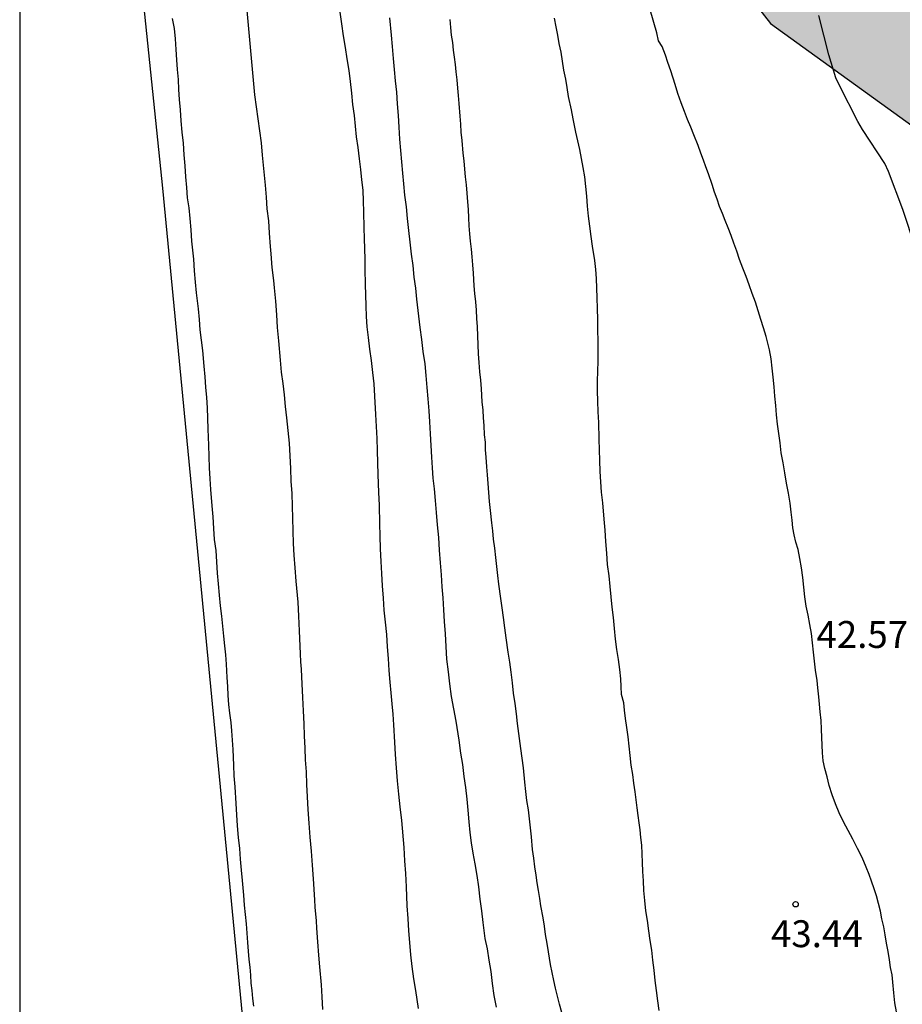
# Model space of a CAD drawing. Units: metres. Extents: x 579244 to 579594, y 4789790 to 4790041.
# Drawn here: x 579244 to 579269, y 4789923 to 4789950 of the extents above; entities that cross this region are included whole.
import ezdxf

# ---------------------------------------------------------------- set-up
doc = ezdxf.new("R2010")
doc.units = ezdxf.units.M
for name, color, linetype in [('010106', 9, 'Continuous'), ('020104', 34, 'Continuous'), ('020204', 9, 'Continuous'), ('020308', 9, 'Continuous'), ('070108', 9, 'VALLA'), ('100106', 63, 'Continuous'), ('990504', 63, 'Continuous')]:
    doc.layers.add(name, color=color, linetype=linetype)
doc.layers.add('020105', color=24, linetype='Continuous', lineweight=30)
doc.styles.add('ARIAL', font='ARIAL.TTF', dxfattribs={"height": 1})
doc.linetypes.add('VALLA', pattern='A,1,[200,DONOSTI.shx,S=0.1,R=0,X=0,Y=0],1', length=2)

# ---------------------------------------------------------------- blocks, each defined once
blk = doc.blocks.new('COTAPU')
blk.add_circle((0, 0), 0.075)

msp = doc.modelspace()

# ---------------------------------------------------------------- hatches: boundary and pattern name
at = {"layer": '990504'}
msp.add_hatch(color=256, dxfattribs=at).paths.add_polyline_path([(579302.654, 4790039.009), (579302.255, 4790040.409), (579291.149, 4790040.409), (579291.052, 4790040.059), (579290.992, 4790039.819), (579290.952, 4790039.579), (579290.882, 4790039.349), (579290.842, 4790039.109), (579290.782, 4790038.639), (579290.742, 4790038.419), (579290.722, 4790038.189), (579290.642, 4790037.779), (579290.562, 4790037.399), (579290.422, 4790037.069), (579290.172, 4790036.659), (579289.972, 4790036.439), (579289.762, 4790036.229), (579289.552, 4790036.009), (579289.262, 4790035.669), (579289.052, 4790035.479), (579288.822, 4790035.259), (579288.452, 4790034.969), (579288.152, 4790034.789), (579287.842, 4790034.639), (579287.542, 4790034.489), (579287.212, 4790034.409), (579286.912, 4790034.359), (579286.582, 4790034.329), (579286.272, 4790034.319), (579285.972, 4790034.309), (579285.662, 4790034.299), (579285.382, 4790034.319), (579285.042, 4790034.359), (579284.742, 4790034.439), (579284.452, 4790034.529), (579284.042, 4790034.709), (579283.782, 4790034.819), (579283.522, 4790034.909), (579283.142, 4790035.039), (579282.902, 4790035.099), (579282.672, 4790035.139), (579282.452, 4790035.209), (579282.262, 4790035.299), (579282.092, 4790035.439), (579281.922, 4790035.599), (579281.802, 4790035.809), (579281.672, 4790036.039), (579281.552, 4790036.299), (579281.452, 4790036.549), (579281.372, 4790036.809), (579281.272, 4790037.089), (579281.192, 4790037.349), (579281.142, 4790037.609), (579281.082, 4790037.889), (579281.032, 4790038.119), (579281.002, 4790038.399), (579280.992, 4790038.659), (579280.992, 4790038.879), (579280.982, 4790039.109), (579280.982, 4790039.299), (579280.972, 4790039.649), (579280.962, 4790039.909), (579280.952, 4790040.199), (579280.946, 4790040.409), (579266.123, 4790040.409), (579266.093, 4790040.039), (579266.063, 4790039.549), (579266.022, 4790039.069), (579265.992, 4790038.58), (579265.932, 4790038.1), (579265.872, 4790037.61), (579265.842, 4790037.11), (579265.782, 4790036.57), (579265.722, 4790035.46), (579265.692, 4790034.89), (579265.652, 4790034.32), (579265.622, 4790033.73), (579265.612, 4790033.12), (579265.582, 4790032.5), (579265.552, 4790031.87), (579265.252, 4790027.16), (579265.262, 4790026.69), (579265.272, 4790026.41), (579265.282, 4790026.15), (579265.282, 4790025.87), (579265.302, 4790025.14), (579265.322, 4790024.38), (579265.362, 4790024.01), (579265.392, 4790023.63), (579265.422, 4790023.28), (579265.512, 4790022.59), (579265.592, 4790022.27), (579265.692, 4790021.96), (579265.792, 4790021.68), (579265.942, 4790021.38), (579266.092, 4790021.1), (579266.272, 4790020.84), (579266.462, 4790020.57), (579266.662, 4790020.29), (579267.102, 4790019.73), (579267.362, 4790019.46), (579267.632, 4790019.23), (579267.922, 4790019), (579268.212, 4790018.8), (579268.542, 4790018.62), (579268.852, 4790018.43), (579269.572, 4790018.08), (579269.952, 4790017.9), (579270.332, 4790017.69), (579270.722, 4790017.52), (579271.102, 4790017.29), (579271.462, 4790017.09), (579271.802, 4790016.86), (579272.132, 4790016.66), (579272.662, 4790016.27), (579272.852, 4790016.09), (579273.032, 4790015.78), (579273.012, 4790015.5), (579272.782, 4790015.26), (579272.592, 4790015.16), (579272.202, 4790015.03), (579271.962, 4790015), (579271.732, 4790014.97), (579271.472, 4790014.94), (579271.182, 4790014.93), (579270.932, 4790014.93), (579270.642, 4790014.92), (579270.102, 4790014.91), (579269.822, 4790014.9), (579269.562, 4790014.89), (579269.282, 4790014.86), (579268.992, 4790014.83), (579268.692, 4790014.77), (579268.382, 4790014.67), (579268.102, 4790014.55), (579267.622, 4790014.25), (579267.412, 4790014.06), (579267.272, 4790013.84), (579267.162, 4790013.63), (579267.072, 4790013.39), (579267.032, 4790013.15), (579266.972, 4790012.91), (579266.932, 4790012.65), (579266.912, 4790012.42), (579266.922, 4790012.18), (579266.922, 4790011.92), (579266.932, 4790011.68), (579266.942, 4790011.43), (579266.942, 4790011.17), (579267.002, 4790010.91), (579267.052, 4790010.63), (579267.182, 4790010.06), (579267.242, 4790009.78), (579267.322, 4790009.5), (579267.402, 4790009.2), (579267.472, 4790008.87), (579267.582, 4790008.56), (579267.662, 4790008.21), (579267.762, 4790007.88), (579267.892, 4790007.56), (579268.012, 4790007.23), (579268.292, 4790006.55), (579268.442, 4790006.23), (579268.612, 4790005.92), (579268.762, 4790005.6), (579268.942, 4790005.3), (579269.112, 4790004.95), (579269.462, 4790004.27), (579269.662, 4790003.92), (579269.832, 4790003.6), (579270.032, 4790003.25), (579270.232, 4790002.9), (579270.422, 4790002.53), (579270.602, 4790002.13), (579270.952, 4790001.31), (579271.102, 4790000.89), (579271.262, 4790000.45), (579271.412, 4790000.01), (579271.561, 4789999.51), (579271.721, 4789999.051), (579271.851, 4789998.551), (579272.001, 4789998.091), (579272.291, 4789997.131), (579272.441, 4789996.661), (579272.571, 4789996.191), (579272.721, 4789995.721), (579272.851, 4789995.281), (579273.011, 4789994.811), (579273.141, 4789994.371), (579273.291, 4789993.941), (579273.421, 4789993.521), (579273.551, 4789993.101), (579273.781, 4789992.261), (579273.891, 4789991.861), (579274.021, 4789991.491), (579274.101, 4789991.131), (579274.201, 4789990.781), (579274.251, 4789990.451), (579274.311, 4789990.131), (579274.341, 4789989.801), (579274.291, 4789989.131), (579274.231, 4789988.831), (579274.141, 4789988.491), (579274.031, 4789988.181), (579273.901, 4789987.871), (579273.761, 4789987.591), (579273.471, 4789986.991), (579273.341, 4789986.731), (579273.181, 4789986.441), (579273.021, 4789986.151), (579272.841, 4789985.891), (579272.661, 4789985.621), (579272.481, 4789985.361), (579272.091, 4789984.831), (579271.881, 4789984.591), (579271.681, 4789984.321), (579271.471, 4789984.081), (579271.271, 4789983.821), (579271.061, 4789983.551), (579270.831, 4789983.311), (579270.421, 4789982.781), (579270.191, 4789982.491), (579269.991, 4789982.161), (579269.781, 4789981.841), (579269.581, 4789981.531), (579269.381, 4789981.201), (579269.201, 4789980.861), (579268.991, 4789980.531), (579268.631, 4789979.861), (579268.451, 4789979.521), (579268.271, 4789979.191), (579268.091, 4789978.901), (579267.941, 4789978.591), (579267.751, 4789978.321), (579267.601, 4789978.041), (579267.351, 4789977.511), (579267.261, 4789977.251), (579267.201, 4789976.991), (579267.161, 4789976.731), (579267.121, 4789976.491), (579267.101, 4789976.231), (579267.111, 4789975.991), (579267.111, 4789975.761), (579267.151, 4789975.291), (579267.151, 4789975.051), (579267.181, 4789974.821), (579267.211, 4789974.561), (579267.221, 4789974.321), (579267.231, 4789974.091), (579267.261, 4789973.851), (579267.261, 4789973.621), (579267.271, 4789973.381), (579267.281, 4789973.141), (579267.281, 4789972.911), (579267.291, 4789972.701), (579267.291, 4789972.461), (579267.301, 4789972.231), (579267.261, 4789972.011), (579267.101, 4789971.581), (579266.991, 4789971.391), (579266.881, 4789971.201), (579266.741, 4789971.031), (579266.581, 4789970.891), (579266.421, 4789970.761), (579266.261, 4789970.641), (579266.071, 4789970.521), (579265.881, 4789970.401), (579265.511, 4789970.201), (579265.331, 4789970.101), (579264.981, 4789969.881), (579264.631, 4789969.651), (579264.331, 4789969.461), (579264.071, 4789969.292), (579263.871, 4789969.092), (579263.681, 4789968.902), (579263.501, 4789968.712), (579263.321, 4789968.492), (579263.161, 4789968.272), (579263.021, 4789968.062), (579262.881, 4789967.842), (579262.771, 4789967.652), (579262.661, 4789967.432), (579262.591, 4789967.242), (579262.481, 4789967.002), (579262.421, 4789966.772), (579262.381, 4789966.552), (579262.291, 4789966.312), (579262.131, 4789965.912), (579261.971, 4789965.622), (579261.841, 4789965.362), (579261.711, 4789965.102), (579261.621, 4789964.832), (579261.531, 4789964.552), (579261.441, 4789964.242), (579261.161, 4789962.512), (579260.661, 4789958.352), (579262.47, 4789953.335), (579265.086, 4789949.982), (579270.321, 4789946.198), (579271.058, 4789946.098), (579272.022, 4789946.136), (579272.414, 4789946.244), (579272.948, 4789946.578), (579273.626, 4789947.18), (579273.832, 4789947.212), (579274.28, 4789947.186), (579274.46, 4789947.056), (579274.592, 4789946.9), (579274.782, 4789946.806), (579275.388, 4789946.84), (579275.99, 4789947.12), (579276.438, 4789947.256), (579277.308, 4789947.36), (579278.37, 4789947.402), (579278.752, 4789947.472), (579279.844, 4789948.128), (579280.048, 4789948.49), (579280.274, 4789949.316), (579280.314, 4789949.882), (579280.294, 4789950.702), (579280.513, 4789951.864), (579280.777, 4789952.5), (579280.933, 4789953.146), (579281.221, 4789953.724), (579281.947, 4789954.828), (579282.073, 4789955.284), (579282.057, 4789956.013), (579281.753, 4789957.517), (579281.743, 4789958.601), (579281.823, 4789959.031), (579282.523, 4789960.499), (579283.335, 4789962.475), (579283.837, 4789964.741), (579284.119, 4789965.721), (579284.661, 4789967.907), (579284.991, 4789968.707), (579285.275, 4789969.695), (579285.685, 4789970.657), (579285.975, 4789971.025), (579289.295, 4789973.477), (579290.295, 4789974.799), (579290.783, 4789975.665), (579291.143, 4789976.795), (579291.175, 4789977.227), (579291.151, 4789978.289), (579290.947, 4789978.963), (579290.678, 4789979.387), (579290.38, 4789979.799), (579289.936, 4789980.651), (579289.884, 4789980.847), (579289.872, 4789981.049), (579290.102, 4789982.747), (579290.102, 4789982.993), (579290.028, 4789983.463), (579289.406, 4789984.925), (579289.154, 4789985.892), (579288.666, 4789986.746), (579287.5, 4789988.25), (579286.872, 4789988.744), (579285.454, 4789989.492), (579284.546, 4789989.914), (579283.444, 4789990.518), (579283.036, 4789990.9), (579282.908, 4789991.122), (579282.748, 4789991.638), (579282.72, 4789991.906), (579282.718, 4789993.126), (579282.604, 4789994.216), (579282.576, 4789996.01), (579282.584, 4789996.212), (579282.678, 4789996.404), (579282.884, 4789996.522), (579283.12, 4789996.536), (579283.526, 4789996.446), (579284.696, 4789995.724), (579284.938, 4789995.608), (579285.668, 4789995.38), (579286.782, 4789995.344), (579287.222, 4789995.378), (579287.668, 4789995.55), (579288.764, 4789996.106), (579291.492, 4789997.76), (579292.926, 4789998.318), (579294.1, 4789998.48), (579295.16, 4789998.462), (579297.38, 4789998.304), (579298.422, 4789998.304), (579299.89, 4789998.498), (579300.534, 4789998.64), (579302.48, 4789999.906), (579302.868, 4790000.23), (579303.808, 4790001.892), (579304.208, 4790002.774), (579304.878, 4790003.624), (579305.06, 4790003.788), (579305.956, 4790004.42), (579306.9, 4790004.972), (579308.604, 4790005.78), (579309.962, 4790006.113), (579311.066, 4790006.439), (579312.043, 4790006.665), (579313.023, 4790007.003), (579313.265, 4790007.149), (579314.303, 4790007.933), (579314.373, 4790008.131), (579314.807, 4790008.377), (579315.701, 4790009.067), (579316.697, 4790009.721), (579317.535, 4790010.503), (579318.305, 4790011.379), (579319.323, 4790012.325), (579320.761, 4790013.563), (579320.901, 4790013.735), (579321.461, 4790014.727), (579321.599, 4790015.133), (579321.621, 4790017.251), (579321.711, 4790017.593), (579322.101, 4790018.511), (579322.821, 4790019.165), (579323.149, 4790019.391), (579323.831, 4790019.687), (579324.533, 4790020.085), (579325.025, 4790020.547), (579325.575, 4790021.313), (579325.725, 4790021.775), (579325.713, 4790022.889), (579325.601, 4790023.081), (579325.279, 4790023.393), (579325.057, 4790023.547), (579322.75, 4790024.555), (579322.33, 4790024.803), (579322.11, 4790024.993), (579321.516, 4790025.621), (579321.39, 4790025.873), (579320.796, 4790027.563), (579320.624, 4790027.951), (579320.392, 4790028.277), (579320.216, 4790028.407), (579320.002, 4790028.477), (579319.742, 4790028.493), (579318.54, 4790028.329), (579317.542, 4790028.099), (579317.026, 4790028.167), (579316.582, 4790028.369), (579316.43, 4790028.521), (579316.182, 4790028.943), (579316.04, 4790029.473), (579315.856, 4790029.969), (579315.678, 4790030.145), (579315.442, 4790030.273), (579315.046, 4790030.373), (579314.07, 4790030.417), (579311.908, 4790030.421), (579311.364, 4790030.507), (579310.928, 4790030.683), (579310.32, 4790031.075), (579309.644, 4790031.403), (579307.966, 4790032.145), (579307.778, 4790032.291), (579307.468, 4790032.653), (579306.794, 4790033.987), (579306.23, 4790034.775), (579305.174, 4790035.515), (579304.2, 4790036.283), (579303.86, 4790036.649), (579302.82, 4790038.549)])

# ---------------------------------------------------------------- linework, layer by layer
at = {"layer": '010106', "flags": 128}
msp.add_lwpolyline([(579244.148, 4789790.417), (579594.138, 4789790.409), (579594.143, 4790040.402), (579244.153, 4790040.41)], close=True, dxfattribs=at)
at = {"layer": '020104', "flags": 128}
for points, elevation in [([(579250.151, 4789953.932), (579250.691, 4789947.992), (579250.881, 4789946.652), (579250.911, 4789946.312), (579250.991, 4789945.472), (579251.021, 4789945.142), (579251.041, 4789944.812), (579251.081, 4789944.482), (579251.101, 4789944.133), (579251.131, 4789943.763), (579251.151, 4789943.563), (579251.181, 4789943.183), (579251.221, 4789942.813), (579251.241, 4789942.613), (579251.281, 4789942.243), (579251.311, 4789941.863), (579251.331, 4789941.503), (579251.361, 4789941.133), (579251.411, 4789940.593), (579251.441, 4789940.263), (579251.481, 4789939.943), (579251.521, 4789939.623), (579251.551, 4789939.303), (579251.591, 4789938.983), (579251.621, 4789938.633), (579251.661, 4789938.283), (579251.681, 4789937.923), (579251.701, 4789937.573), (579251.711, 4789937.223), (579251.731, 4789936.873), (579251.741, 4789936.523), (579251.751, 4789936.183), (579251.761, 4789935.833), (579251.771, 4789935.483), (579251.791, 4789935.153), (579251.821, 4789934.803), (579251.851, 4789934.433), (579251.881, 4789934.043), (579251.901, 4789933.843), (579251.921, 4789933.453), (579251.931, 4789933.253), (579251.941, 4789933.043), (579251.951, 4789932.833), (579251.971, 4789932.403), (579251.981, 4789932.183), (579251.991, 4789931.973), (579252.001, 4789931.763), (579252.011, 4789931.563), (579252.031, 4789931.183), (579252.051, 4789930.813), (579252.071, 4789930.453), (579252.081, 4789930.113), (579252.101, 4789929.773), (579252.111, 4789929.443), (579252.131, 4789929.113), (579252.141, 4789928.763), (579252.161, 4789928.413), (579252.181, 4789928.063), (579252.21, 4789927.683), (579252.24, 4789927.293), (579252.27, 4789926.903), (579252.3, 4789926.513), (579252.33, 4789926.133), (579252.37, 4789925.543), (579252.38, 4789925.343), (579252.41, 4789924.953), (579252.42, 4789924.753), (579252.45, 4789924.373), (579252.48, 4789924.003), (579252.51, 4789923.673), (579252.55, 4789923.173), (579252.57, 4789922.833), (579252.59, 4789922.483)], 48), ([(579268.59, 4789922.423), (579268.55, 4789922.673), (579268.52, 4789922.953), (579268.49, 4789923.243), (579268.47, 4789923.453), (579268.43, 4789923.653), (579268.4, 4789923.873), (579268.36, 4789924.103), (579268.32, 4789924.333), (579268.28, 4789924.563), (579268.24, 4789924.793), (579268.19, 4789925.013), (579268.15, 4789925.223), (579268.09, 4789925.443), (579268.04, 4789925.653), (579267.97, 4789925.853), (579267.9, 4789926.063), (579267.83, 4789926.253), (579267.75, 4789926.453), (579267.64, 4789926.723), (579267.51, 4789926.973), (579267.38, 4789927.233), (579267.25, 4789927.473), (579267.12, 4789927.723), (579267, 4789927.973), (579266.89, 4789928.223), (579266.8, 4789928.473), (579266.72, 4789928.733), (579266.66, 4789928.973), (579266.6, 4789929.203), (579266.55, 4789929.423), (579266.53, 4789929.643), (579266.52, 4789929.853), (579266.51, 4789930.073), (579266.5, 4789930.303), (579266.49, 4789930.543), (579266.47, 4789930.783), (579266.45, 4789931.003), (579266.43, 4789931.203), (579266.4, 4789931.453), (579266.38, 4789931.663), (579266.34, 4789931.953), (579266.31, 4789932.203), (579266.28, 4789932.453), (579266.25, 4789932.713), (579266.22, 4789932.972), (579266.18, 4789933.222), (579266.13, 4789933.482), (579266.08, 4789933.732), (579266.04, 4789933.992), (579266.01, 4789934.262), (579265.98, 4789934.532), (579265.95, 4789934.802), (579265.9, 4789935.062), (579265.85, 4789935.312), (579265.79, 4789935.522), (579265.74, 4789935.722), (579265.7, 4789935.922), (579265.69, 4789936.132), (579265.66, 4789936.352), (579265.63, 4789936.602), (579265.58, 4789936.882), (579265.53, 4789937.162), (579265.48, 4789937.452), (579265.43, 4789937.732), (579265.38, 4789938.012), (579265.35, 4789938.292), (579265.31, 4789938.552), (579265.28, 4789938.812), (579265.25, 4789939.072), (579265.23, 4789939.332), (579265.2, 4789939.592), (579265.18, 4789939.852), (579265.16, 4789940.122), (579265.13, 4789940.372), (579265.1, 4789940.632), (579265.05, 4789940.882), (579264.96, 4789941.252), (579264.89, 4789941.492), (579264.81, 4789941.732), (579264.74, 4789941.972), (579264.66, 4789942.212), (579264.57, 4789942.452), (579264.49, 4789942.692), (579264.4, 4789942.932), (579264.31, 4789943.162), (579264.22, 4789943.402), (579264.141, 4789943.632), (579264.061, 4789943.862), (579263.981, 4789944.072), (579263.901, 4789944.282), (579263.821, 4789944.492), (579263.741, 4789944.682), (579263.661, 4789944.882), (579263.591, 4789945.082), (579263.521, 4789945.282), (579263.451, 4789945.492), (579263.351, 4789945.792), (579263.281, 4789945.982), (579263.211, 4789946.172), (579263.141, 4789946.372), (579263.061, 4789946.582), (579262.941, 4789946.882), (579262.861, 4789947.092), (579262.771, 4789947.302), (579262.681, 4789947.532), (579262.591, 4789947.772), (579262.501, 4789948.032), (579262.421, 4789948.282), (579262.301, 4789948.662), (579262.221, 4789948.892), (579262.151, 4789949.102), (579262.061, 4789949.342), (579261.961, 4789949.502), (579261.911, 4789949.722), (579261.461, 4789951.302)], 43), ([(579253.071, 4789950.302), (579253.121, 4789949.972), (579253.171, 4789949.642), (579253.221, 4789949.312), (579253.271, 4789949.002), (579253.321, 4789948.672), (579253.361, 4789948.362), (579253.401, 4789948.042), (579253.431, 4789947.722), (579253.471, 4789947.422), (579253.501, 4789947.122), (579253.531, 4789946.822), (579253.571, 4789946.522), (579253.611, 4789946.212), (579253.651, 4789945.912), (579253.681, 4789945.622), (579253.711, 4789945.332), (579253.721, 4789945.032), (579253.731, 4789944.732), (579253.741, 4789944.282), (579253.751, 4789943.992), (579253.761, 4789943.702), (579253.771, 4789943.412), (579253.771, 4789943.132), (579253.781, 4789942.702), (579253.791, 4789942.412), (579253.801, 4789942.113), (579253.811, 4789941.813), (579253.831, 4789941.523), (579253.861, 4789941.223), (579253.901, 4789940.903), (579253.951, 4789940.583), (579253.981, 4789940.253), (579254.021, 4789939.933), (579254.041, 4789939.593), (579254.071, 4789939.083), (579254.091, 4789938.743), (579254.101, 4789938.413), (579254.111, 4789938.073), (579254.121, 4789937.733), (579254.131, 4789937.403), (579254.151, 4789936.903), (579254.171, 4789936.553), (579254.181, 4789936.033), (579254.191, 4789935.693), (579254.201, 4789935.333), (579254.221, 4789934.983), (579254.231, 4789934.643), (579254.251, 4789934.303), (579254.281, 4789933.953), (579254.301, 4789933.623), (579254.341, 4789933.283), (579254.371, 4789932.943), (579254.391, 4789932.603), (579254.421, 4789932.273), (579254.441, 4789931.943), (579254.471, 4789931.613), (579254.491, 4789931.313), (579254.521, 4789931.013), (579254.55, 4789930.723), (579254.57, 4789930.423), (579254.6, 4789929.943), (579254.62, 4789929.593), (579254.64, 4789929.223), (579254.67, 4789928.863), (579254.71, 4789928.493), (579254.75, 4789928.133), (579254.79, 4789927.753), (579254.86, 4789927.003), (579254.88, 4789926.633), (579254.9, 4789926.273), (579254.92, 4789925.903), (579254.94, 4789925.373), (579254.97, 4789925.023), (579254.99, 4789924.683), (579255.02, 4789924.353), (579255.04, 4789924.013), (579255.08, 4789923.683), (579255.13, 4789923.343), (579255.18, 4789923.013), (579255.26, 4789922.513)], 47), ([(579250.68, 4789922.573), (579250.65, 4789922.793), (579250.63, 4789923.013), (579250.6, 4789923.223), (579250.59, 4789923.443), (579250.57, 4789923.663), (579250.55, 4789923.883), (579250.53, 4789924.113), (579250.51, 4789924.353), (579250.49, 4789924.613), (579250.47, 4789924.873), (579250.44, 4789925.133), (579250.42, 4789925.393), (579250.401, 4789925.673), (579250.361, 4789926.083), (579250.331, 4789926.373), (579250.301, 4789926.673), (579250.281, 4789926.973), (579250.251, 4789927.283), (579250.221, 4789927.603), (579250.201, 4789927.913), (579250.181, 4789928.233), (579250.151, 4789928.693), (579250.131, 4789929.003), (579250.121, 4789929.303), (579250.101, 4789929.733), (579250.081, 4789929.993), (579250.061, 4789930.253), (579250.041, 4789930.493), (579250.011, 4789930.753), (579249.981, 4789930.993), (579249.961, 4789931.243), (579249.951, 4789931.493), (579249.931, 4789931.743), (579249.911, 4789932.113), (579249.891, 4789932.373), (579249.871, 4789932.623), (579249.841, 4789932.893), (579249.811, 4789933.173), (579249.781, 4789933.453), (579249.751, 4789933.743), (579249.721, 4789934.043), (579249.691, 4789934.353), (579249.661, 4789934.653), (579249.641, 4789934.973), (579249.621, 4789935.283), (579249.581, 4789935.593), (579249.561, 4789935.903), (579249.541, 4789936.223), (579249.511, 4789936.533), (579249.481, 4789936.983), (579249.461, 4789937.283), (579249.441, 4789937.593), (579249.431, 4789937.903), (579249.421, 4789938.223), (579249.401, 4789938.673), (579249.391, 4789938.973), (579249.381, 4789939.263), (579249.361, 4789939.553), (579249.341, 4789939.843), (579249.321, 4789940.133), (579249.291, 4789940.423), (579249.251, 4789940.863), (579249.221, 4789941.153), (579249.181, 4789941.443), (579249.161, 4789941.733), (579249.131, 4789942.023), (579249.081, 4789942.473), (579249.051, 4789942.773), (579249.021, 4789943.083), (579249.001, 4789943.413), (579248.951, 4789943.913), (579248.931, 4789944.233), (579248.901, 4789944.543), (579248.871, 4789944.843), (579248.831, 4789945.123), (579248.811, 4789945.413), (579248.781, 4789945.703), (579248.761, 4789946.012), (579248.731, 4789946.322), (579248.711, 4789946.642), (579248.681, 4789946.952), (579248.651, 4789947.272), (579248.631, 4789947.572), (579248.601, 4789947.862), (579248.581, 4789948.142), (579248.571, 4789948.422), (579248.551, 4789948.702), (579248.531, 4789948.972), (579248.511, 4789949.262), (579248.491, 4789949.552), (579248.461, 4789949.842), (579248.411, 4789950.122)], 49), ([(579254.461, 4789950.142), (579254.501, 4789949.662), (579254.531, 4789949.342), (579254.561, 4789949.012), (579254.591, 4789948.702), (579254.621, 4789948.382), (579254.651, 4789948.072), (579254.671, 4789947.742), (579254.701, 4789947.422), (579254.721, 4789947.092), (579254.741, 4789946.762), (579254.761, 4789946.442), (579254.791, 4789946.122), (579254.821, 4789945.812), (579254.851, 4789945.512), (579254.881, 4789945.192), (579254.921, 4789944.872), (579254.951, 4789944.542), (579254.991, 4789944.212), (579255.021, 4789943.882), (579255.061, 4789943.552), (579255.111, 4789943.232), (579255.141, 4789942.912), (579255.181, 4789942.602), (579255.211, 4789942.292), (579255.251, 4789941.982), (579255.301, 4789941.502), (579255.351, 4789941.172), (579255.391, 4789940.833), (579255.441, 4789940.493), (579255.471, 4789940.163), (579255.501, 4789939.833), (579255.531, 4789939.513), (579255.551, 4789939.183), (579255.571, 4789938.873), (579255.591, 4789938.543), (579255.611, 4789938.213), (579255.631, 4789937.893), (579255.651, 4789937.593), (579255.671, 4789937.303), (579255.701, 4789937.003), (579255.731, 4789936.683), (579255.761, 4789936.343), (579255.791, 4789936.003), (579255.821, 4789935.653), (579255.841, 4789935.293), (579255.871, 4789934.943), (579255.901, 4789934.603), (579255.921, 4789934.273), (579255.941, 4789933.963), (579255.961, 4789933.633), (579255.981, 4789933.303), (579256.011, 4789932.963), (579256.03, 4789932.613), (579256.05, 4789932.253), (579256.09, 4789931.903), (579256.13, 4789931.563), (579256.18, 4789931.213), (579256.24, 4789930.873), (579256.31, 4789930.523), (579256.39, 4789929.993), (579256.44, 4789929.633), (579256.49, 4789929.313), (579256.53, 4789928.983), (579256.58, 4789928.673), (579256.61, 4789928.353), (579256.64, 4789928.043), (579256.67, 4789927.723), (579256.7, 4789927.423), (579256.74, 4789927.133), (579256.78, 4789926.843), (579256.84, 4789926.543), (579256.89, 4789926.223), (579256.94, 4789925.903), (579256.98, 4789925.563), (579257.02, 4789925.233), (579257.06, 4789924.913), (579257.12, 4789924.463), (579257.18, 4789924.173), (579257.23, 4789923.863), (579257.28, 4789923.543), (579257.32, 4789923.213), (579257.37, 4789922.873), (579257.43, 4789922.553)], 46), ([(579261.98, 4789922.453), (579261.94, 4789922.723), (579261.9, 4789923.013), (579261.87, 4789923.293), (579261.84, 4789923.583), (579261.8, 4789923.863), (579261.77, 4789924.143), (579261.73, 4789924.413), (579261.69, 4789924.683), (579261.65, 4789924.963), (579261.61, 4789925.233), (579261.58, 4789925.523), (579261.55, 4789925.803), (579261.54, 4789926.073), (579261.52, 4789926.333), (579261.51, 4789926.583), (579261.5, 4789926.823), (579261.49, 4789927.063), (579261.47, 4789927.283), (579261.45, 4789927.493), (579261.42, 4789927.693), (579261.39, 4789927.893), (579261.36, 4789928.113), (579261.34, 4789928.333), (579261.31, 4789928.553), (579261.27, 4789928.793), (579261.24, 4789929.043), (579261.2, 4789929.303), (579261.17, 4789929.573), (579261.14, 4789929.833), (579261.11, 4789930.093), (579261.08, 4789930.353), (579261.04, 4789930.603), (579261.01, 4789930.833), (579260.99, 4789931.033), (579260.93, 4789931.273), (579260.92, 4789931.493), (579260.91, 4789931.703), (579260.88, 4789931.963), (579260.84, 4789932.243), (579260.8, 4789932.523), (579260.76, 4789932.813), (579260.73, 4789933.113), (579260.7, 4789933.413), (579260.67, 4789933.703), (579260.64, 4789933.993), (579260.61, 4789934.283), (579260.58, 4789934.583), (579260.54, 4789934.893), (579260.52, 4789935.213), (579260.49, 4789935.533), (579260.47, 4789935.853), (579260.44, 4789936.163), (579260.41, 4789936.613), (579260.37, 4789936.913), (579260.35, 4789937.203), (579260.33, 4789937.492), (579260.32, 4789937.792), (579260.31, 4789938.092), (579260.3, 4789938.392), (579260.291, 4789938.852), (579260.281, 4789939.152), (579260.271, 4789939.452), (579260.261, 4789939.742), (579260.261, 4789940.012), (579260.271, 4789940.292), (579260.281, 4789940.562), (579260.281, 4789940.842), (579260.281, 4789941.132), (579260.271, 4789941.432), (579260.271, 4789941.732), (579260.261, 4789942.032), (579260.251, 4789942.332), (579260.241, 4789942.602), (579260.231, 4789942.872), (579260.211, 4789943.122), (579260.181, 4789943.372), (579260.121, 4789943.772), (579260.081, 4789944.042), (579260.041, 4789944.332), (579260.011, 4789944.612), (579259.981, 4789944.892), (579259.961, 4789945.172), (579259.931, 4789945.442), (579259.901, 4789945.712), (579259.861, 4789945.972), (579259.811, 4789946.222), (579259.761, 4789946.472), (579259.711, 4789946.712), (579259.651, 4789946.952), (579259.581, 4789947.322), (579259.531, 4789947.572), (579259.451, 4789947.952), (579259.411, 4789948.202), (579259.371, 4789948.432), (579259.321, 4789948.682), (579259.281, 4789948.932), (579259.241, 4789949.182), (579259.191, 4789949.422), (579259.151, 4789949.662), (579259.101, 4789949.892), (579259.061, 4789950.132)], 44), ([(579270.275, 4789935.688), (579270.138, 4789937.218), (579270.018, 4789938.348), (579269.904, 4789939.534), (579269.904, 4789939.738), (579269.796, 4789940.82), (579269.624, 4789941.97), (579269.468, 4789942.626), (579269.12, 4789943.728), (579268.77, 4789944.794), (579268.376, 4789945.854), (579268.266, 4789946.078), (579267.646, 4789947.026), (579267.52, 4789947.248), (579267.009, 4789948.252), (579266.903, 4789948.472), (579266.835, 4789948.684), (579266.707, 4789949.11), (579266.425, 4789950.204)], 42)]:
    msp.add_lwpolyline(points, dxfattribs=dict(at, elevation=elevation))
at = {"layer": '020105', "elevation": 45, "flags": 128}
msp.add_lwpolyline([(579259.26, 4789922.403), (579259.2, 4789922.633), (579259.14, 4789922.853), (579259.09, 4789923.083), (579259.04, 4789923.293), (579258.99, 4789923.513), (579258.95, 4789923.743), (579258.89, 4789924.093), (579258.85, 4789924.323), (579258.81, 4789924.573), (579258.78, 4789924.813), (579258.74, 4789925.043), (579258.68, 4789925.373), (579258.65, 4789925.583), (579258.61, 4789925.803), (579258.58, 4789926.013), (579258.55, 4789926.233), (579258.51, 4789926.463), (579258.48, 4789926.703), (579258.45, 4789926.943), (579258.42, 4789927.303), (579258.39, 4789927.553), (579258.36, 4789927.803), (579258.33, 4789928.053), (579258.29, 4789928.313), (579258.26, 4789928.563), (579258.23, 4789928.823), (579258.19, 4789929.223), (579258.16, 4789929.493), (579258.12, 4789929.763), (579258.08, 4789930.043), (579258.03, 4789930.463), (579258, 4789930.733), (579257.96, 4789931.023), (579257.92, 4789931.303), (579257.89, 4789931.593), (579257.85, 4789931.893), (579257.81, 4789932.173), (579257.77, 4789932.453), (579257.71, 4789932.853), (579257.67, 4789933.133), (579257.64, 4789933.413), (579257.6, 4789933.683), (579257.56, 4789933.943), (579257.51, 4789934.343), (579257.48, 4789934.593), (579257.451, 4789934.843), (579257.421, 4789935.093), (579257.391, 4789935.353), (579257.361, 4789935.603), (579257.341, 4789935.833), (579257.311, 4789936.053), (579257.271, 4789936.403), (579257.251, 4789936.653), (579257.231, 4789936.903), (579257.211, 4789937.153), (579257.191, 4789937.393), (579257.171, 4789937.623), (579257.151, 4789937.893), (579257.131, 4789938.093), (579257.131, 4789938.303), (579257.111, 4789938.513), (579257.101, 4789938.773), (579257.081, 4789938.983), (579257.071, 4789939.203), (579257.041, 4789939.433), (579257.021, 4789939.792), (579257.001, 4789940.032), (579256.981, 4789940.272), (579256.961, 4789940.532), (579256.941, 4789940.772), (579256.931, 4789941.022), (579256.921, 4789941.272), (579256.911, 4789941.522), (579256.891, 4789941.752), (579256.881, 4789941.992), (579256.861, 4789942.222), (579256.841, 4789942.452), (579256.821, 4789942.672), (579256.801, 4789943.022), (579256.781, 4789943.252), (579256.761, 4789943.472), (579256.741, 4789943.692), (579256.721, 4789943.912), (579256.701, 4789944.122), (579256.681, 4789944.342), (579256.671, 4789944.562), (579256.661, 4789944.792), (579256.641, 4789945.012), (579256.621, 4789945.252), (579256.601, 4789945.482), (579256.581, 4789945.712), (579256.561, 4789945.922), (579256.541, 4789946.152), (579256.511, 4789946.372), (579256.481, 4789946.722), (579256.461, 4789946.952), (579256.451, 4789947.172), (579256.431, 4789947.402), (579256.401, 4789947.752), (579256.381, 4789947.972), (579256.361, 4789948.182), (579256.341, 4789948.412), (579256.321, 4789948.632), (579256.301, 4789948.842), (579256.271, 4789949.042), (579256.241, 4789949.242), (579256.221, 4789949.452), (579256.191, 4789949.662), (579256.171, 4789949.872), (579256.151, 4789950.092)], dxfattribs=at)
at = {"layer": '070108'}
msp.add_polyline3d([(579244.149, 4789864.706, 49.215), (579255.839, 4789865.855, 48.999), (579252.91, 4789895.874, 49.159), (579248.141, 4789945.393, 49.499), (579245.102, 4789974.792, 49.329), (579244.152, 4789974.7, 49.335)], dxfattribs=at)
at = {"layer": '100106', "elevation": 29.343, "flags": 128}
msp.add_lwpolyline([(579262.47, 4789953.335), (579265.086, 4789949.982), (579270.321, 4789946.198), (579271.058, 4789946.098), (579272.022, 4789946.136), (579272.414, 4789946.244), (579272.948, 4789946.578), (579273.626, 4789947.18), (579273.832, 4789947.212), (579274.28, 4789947.186), (579274.46, 4789947.056), (579274.592, 4789946.9), (579274.782, 4789946.806), (579275.388, 4789946.84), (579275.99, 4789947.12), (579276.438, 4789947.256), (579277.308, 4789947.36), (579278.37, 4789947.402), (579278.752, 4789947.472), (579279.844, 4789948.128), (579280.048, 4789948.49), (579280.274, 4789949.316), (579280.314, 4789949.882), (579280.294, 4789950.702)], dxfattribs=at)

# ---------------------------------------------------------------- block references
at = {"layer": '020204', "rotation": 359.9987685839998}
msp.add_blockref('COTAPU', (579265.782, 4789925.419, 43.436), dxfattribs=at)

# ---------------------------------------------------------------- texts
at = {"layer": '020308', "style": 'ARIAL'}
for s, p in [('42.57', (579266.363, 4789932.568, 42.567)), ('43.44', (579265.095, 4789924.223, 43.435))]:
    msp.add_text(s, height=0.75, rotation=359.9988, dxfattribs=at).set_placement(p)

doc.saveas('drawing.dxf')
